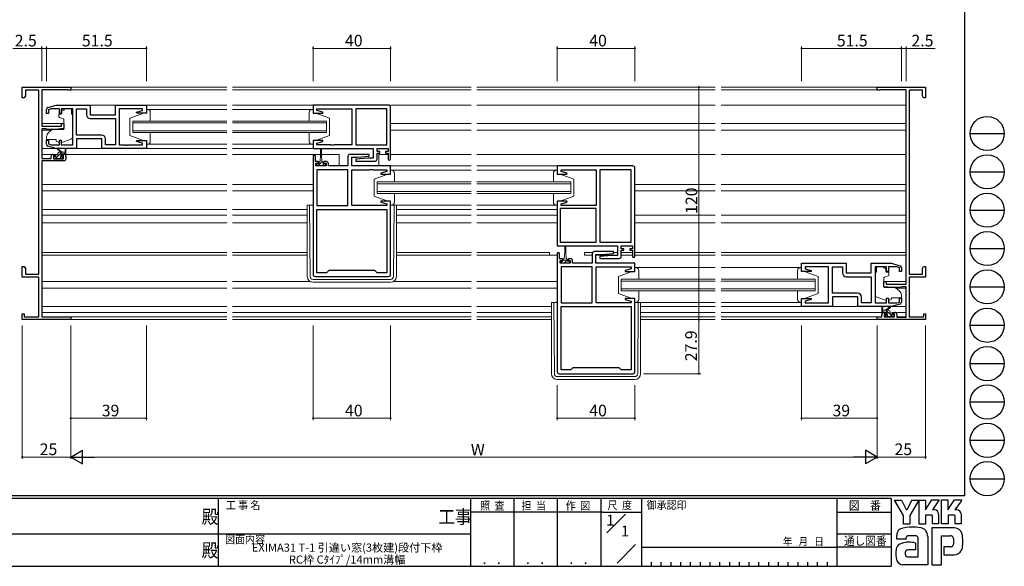
# Model space of a CAD drawing. Extents: x 0 to 793, y 0 to 564.
# Drawn here: x 285 to 793, y 0 to 282 of the extents above; entities that cross this region are included whole.
import ezdxf
from ezdxf.enums import TextEntityAlignment as Align

# ---------------------------------------------------------------- set-up
doc = ezdxf.new("R2010")
doc.units = 0
doc.layers.add('USER1', color=3, linetype='CONTINUOUS')
doc.layers.add('YKK_ZWAK', color=7, linetype='CONTINUOUS')
for name, color, linetype, lineweight in [('YKK_11', 7, 'CONTINUOUS', 30), ('YKK_12', 2, 'CONTINUOUS', 13), ('YKK_13', 4, 'CONTINUOUS', 13), ('YKK_D', 6, 'CONTINUOUS', 13)]:
    doc.layers.add(name, color=color, linetype=linetype, lineweight=lineweight)
doc.styles.get("Standard").update_dxf_attribs({"font": 'ROMANS.SHX', "bigfont": 'EXTFONT.SHX'})
doc.styles.add('YKK_OSSTYLE1', font='romans.shx', dxfattribs={"width": 0.9, "bigfont": 'EXTFONT.SHX'})

# ---------------------------------------------------------------- blocks, each defined once
blk = doc.blocks.new('A201')
at = {"layer": 'YKK_ZWAK', "color": 254, "linetype": 'Continuous'}
for p, q in [((571, 410), (571, 35)), ((571, 35), (21, 35)), ((544, 34), (21, 34)), ((296, 34), (296, 9)), ((389, 34), (389, 9)), ((437, 34), (437, 9)), ((452, 34), (452, 9)), ((524, 34), (524, 9)), ((544, 34), (544, 9)), ((548.59, 27.71), (545.31, 33.35)), ((545.31, 33.35), (547.82, 33.35)), ((547.82, 33.35), (549.62, 29.99)), ((551.6, 33.43), (549.77, 29.88)), ((554.19, 33.43), (550.95, 27.7)), ((551.6, 33.43), (554.19, 33.43)), ((554.33, 24.55), (554.33, 33.41)), ((554.33, 33.41), (556.63, 33.41)), ((556.63, 29.77), (559.04, 33.45)), ((556.63, 33.41), (556.63, 29.77)), ((559.04, 33.45), (561.77, 33.45)), ((561.77, 33.45), (559.24, 29.78)), ((562.55, 24.63), (562.55, 33.49)), ((562.55, 33.49), (564.89, 33.49)), ((564.89, 29.78), (567.34, 33.49)), ((564.89, 33.49), (564.89, 29.78)), ((567.34, 33.49), (570.04, 33.49)), ((569.77, 33.02), (567.54, 29.84)), ((570.04, 33.49), (569.77, 33.02)), ((549.62, 29.99), (549.77, 29.88)), ((559.99, 29.78), (559.24, 29.78)), ((568.29, 29.84), (567.54, 29.84)), ((548.59, 24.53), (548.59, 27.71)), ((550.95, 27.7), (550.95, 24.53)), ((558.98, 27.87), (556.7, 27.87)), ((556.7, 27.87), (556.7, 24.55)), ((559.29, 27.75), (558.98, 27.87)), ((559.29, 24.61), (559.29, 27.75)), ((561.53, 28.24), (561.53, 24.61)), ((567.26, 27.89), (564.99, 27.89)), ((564.99, 27.89), (564.99, 24.63)), ((567.57, 27.77), (567.26, 27.89)), ((567.57, 24.65), (567.57, 27.77)), ((569.83, 28.24), (569.83, 24.65)), ((550.95, 24.53), (548.59, 24.53)), ((556.7, 24.55), (554.33, 24.55)), ((559.02, 23.22), (559.02, 9.57)), ((567.3, 23.22), (559.02, 23.22)), ((561.53, 24.61), (559.29, 24.61)), ((564.99, 24.63), (562.55, 24.63)), ((567.57, 24.68), (567.61, 24.65)), ((569.83, 24.65), (567.57, 24.65)), ((524, 21), (544, 21)), ((546.08, 18.95), (546.08, 20.33)), ((549.41, 18.95), (546.08, 18.95)), ((553.25, 20.28), (550.61, 20.23)), ((554.02, 12.52), (554.02, 19.47)), ((557.51, 20.01), (557.51, 9.59)), ((562.61, 9.57), (562.61, 20.24)), ((562.61, 20.24), (565.93, 20.24)), ((566.98, 19.17), (566.99, 17.29)), ((452, 16), (524, 16)), ((553.05, 15.05), (550.2, 15.05)), ((552.55, 17.73), (553.05, 17.62)), ((553.05, 17.62), (553.05, 15.05)), ((566.01, 16.15), (563.48, 16.15)), ((563.48, 16.15), (563.48, 13.2)), ((550, 12.52), (554.02, 12.52)), ((553.71, 12.52), (553.96, 12.52)), ((554.02, 12.52), (554.02, 12.52)), ((563.48, 13.2), (567.28, 13.2)), ((567.28, 13.2), (568.06, 13.37)), ((21, 9), (544, 9)), ((549.41, 9.53), (548.34, 9.53)), ((557.28, 9.55), (549.41, 9.53)), ((557.51, 9.59), (557.28, 9.55)), ((559.02, 9.57), (562.05, 9.57)), ((562.05, 9.57), (562.61, 9.57))]:
    blk.add_line(p, q, dxfattribs=at)
at = {"layer": 'YKK_ZWAK', "color": 8, "linetype": 'Continuous'}
for p, q in [((573.13, 168.56), (585.73, 168.56)), ((573.13, 154.42), (585.73, 154.42)), ((573.13, 140.28), (585.73, 140.28)), ((573.13, 126.14), (585.73, 126.14)), ((573.13, 112), (585.73, 112)), ((573.13, 97.86), (585.73, 97.86)), ((573.13, 83.72), (585.73, 83.72)), ((573.13, 69.58), (585.73, 69.58)), ((573.13, 55.44), (585.73, 55.44)), ((573.13, 41.3), (585.73, 41.3))]:
    blk.add_line(p, q, dxfattribs=at)
at = {"layer": 'YKK_ZWAK', "color": 131, "linetype": 'Continuous'}
for p, q in [((405, 34), (405, 9)), ((421, 34), (421, 9)), ((437.7, 29), (389, 29)), ((437.7, 29), (452, 29)), ((439.26, 21.33), (446.19, 28.25)), ((524, 29), (544, 29)), ((205, 21), (297, 21)), ((297, 21), (389, 21)), ((443.05, 10.18), (449.85, 16.98)), ((544, 16), (524, 16)), ((455.6, 10.5), (455.6, 9)), ((459.2, 10.5), (459.2, 9)), ((462.8, 10.5), (462.8, 9)), ((466.4, 10.5), (466.4, 9)), ((470, 10.5), (470, 9)), ((473.6, 10.5), (473.6, 9)), ((477.2, 10.5), (477.2, 9)), ((480.8, 10.5), (480.8, 9)), ((484.4, 10.5), (484.4, 9)), ((488, 10.5), (488, 9)), ((491.6, 10.5), (491.6, 9)), ((495.2, 10.5), (495.2, 9)), ((498.8, 10.5), (498.8, 9)), ((502.4, 10.5), (502.4, 9)), ((506, 10.5), (506, 9)), ((509.6, 10.5), (509.6, 9)), ((513.2, 10.5), (513.2, 9)), ((516.8, 10.5), (516.8, 9)), ((520.4, 10.5), (520.4, 9))]:
    blk.add_line(p, q, dxfattribs=at)
at = {"layer": 'YKK_ZWAK', "color": 8, "linetype": 'Continuous'}
for centre in [(579.43, 168.56), (579.43, 154.42), (579.43, 140.28), (579.43, 126.14), (579.43, 112), (579.43, 97.86), (579.43, 83.72), (579.43, 69.58), (579.43, 55.44), (579.43, 41.3)]:
    blk.add_circle(centre, 6.3, dxfattribs=at)
at = {"layer": 'YKK_ZWAK', "color": 254, "linetype": 'Continuous'}
for centre, radius, start, end in [((559.99, 28.24), 1.54, 0.0017, 89.996), ((568.29, 28.29), 1.54, 0.0017, 89.996), ((548, 21.1), 1.75, 109.0213, 161.5126), ((551.66, 10.86), 12.63, 89.8916, 109.3085), ((552.03, 8.67), 14.82, 78.7801, 91.4694), ((554.38, 20.07), 3.18, 40.6642, 80.3169), ((554.22, 20.08), 3.29, 358.7806, 38.7656), ((567.19, 20.11), 3.1, 14.4457, 87.0875), ((549.69, 20.31), 3.6, 158.4108, 179.7178), ((550.91, 18.99), 1.51, 138.4638, 181.7136), ((550.51, 19.02), 1.21, 85.5055, 126.7804), ((552.9, 19.18), 1.16, 14.7552, 72.4499), ((566.05, 19.37), 0.878, 16.4312, 96.9166), ((564.38, 18.85), 2.62, 4.9342, 17.0355), ((555.55, 18.15), 14.9, 350.9903, 10.6762), ((553.61, 13.72), 7.92, 168.7637, 199.8008), ((548.59, 14.77), 2.79, 121.8271, 169.0847), ((550.8, 8.39), 9.51, 79.381, 112.0583), ((550.21, 14.01), 1.03, 90.3395, 178.0364), ((566.01, 17.08), 0.933, 269.9547, 342.9014), ((564.36, 17.54), 2.64, 343.6902, 354.7536), ((567.24, 16.32), 3.07, 285.4429, 349.9045), ((548.6, 12.25), 2.73, 207.3144, 263.5946), ((550.84, 13.77), 1.69, 171.082, 216.7192), ((550.18, 13.6), 1.09, 230.9728, 260.7549)]:
    blk.add_arc(centre, radius, start, end, dxfattribs=at)
at = {"layer": 'YKK_ZWAK', "color": 131, "linetype": 'Continuous', "style": 'YKK_OSSTYLE1', "width": 0.9}
for s, height, p in [('工 事 名', 3, (298.87, 30.05)), ('照  査', 3, (392.56, 29.87)), ('担  当', 3, (407.82, 29.87)), ('作  図', 3, (424.09, 29.88)), ('尺  度', 3, (439.51, 30.04)), ('御承認印', 3, (453.91, 30.05)), ('図\u3000番', 3.2, (528.43, 29.81)), ('図面内容', 3, (298.58, 17.47)), ('年   月   日', 2.828, (504.13, 16.74)), ('通し図番', 3.2, (526.63, 16.8)), (' ． ．', 3.5, (392.18, 9.75)), (' ． ．', 3.5, (408.18, 9.75)), (' ． ．', 3.5, (424.18, 9.75))]:
    blk.add_text(s, height=height, dxfattribs=at).set_placement(p)
at = {"layer": 'YKK_ZWAK', "color": 254, "linetype": 'Continuous', "style": 'YKK_OSSTYLE1', "width": 0.9}
for s, p in [('殿', (289.94, 24.75)), ('工事', (377.17, 24.75)), ('殿', (289.94, 12.37))]:
    blk.add_text(s, height=5, dxfattribs=at).set_placement(p)

msp = doc.modelspace()

# ---------------------------------------------------------------- linework, layer by layer
at = {"layer": 'YKK_11', "color": 0, "linetype": 'ByBlock', "lineweight": -2, "ltscale": 0.5}
for p, q in [((286.8, 241.8), (286.8, 247.3)), ((286.8, 247.3), (311.8, 247.3)), ((295.3, 245.8), (288.4, 245.8)), ((288.4, 245.8), (288.4, 242.84)), ((295.3, 150.8), (295.3, 245.8)), ((310.15, 245.9), (296.8, 245.9)), ((296.8, 245.9), (296.8, 227.2)), ((310.38, 245.8), (310.15, 245.9)), ((310.6, 245.7), (310.38, 245.8)), ((311.8, 245.7), (310.6, 245.7)), ((311.8, 247.3), (311.8, 245.7)), ((727.8, 245.7), (727.8, 247.3)), ((727.8, 247.3), (752.8, 247.3)), ((729, 245.7), (727.8, 245.7)), ((729.22, 245.8), (729, 245.7)), ((729.45, 245.9), (729.22, 245.8)), ((742.8, 245.9), (729.45, 245.9)), ((742.8, 145.6), (742.8, 245.9)), ((751.2, 245.8), (744.3, 245.8)), ((744.3, 245.8), (744.3, 150.8)), ((751.2, 242.84), (751.2, 245.8)), ((752.8, 247.3), (752.8, 241.8)), ((287.8, 241.8), (286.8, 241.8)), ((288.4, 242.84), (287.8, 241.8)), ((751.8, 241.8), (751.2, 242.84)), ((752.8, 241.8), (751.8, 241.8)), ((299.3, 233.7), (299.3, 235.76)), ((300.3, 233.7), (299.3, 233.7)), ((300.01, 236.71), (304.3, 238)), ((301.69, 236.07), (300.3, 235.65)), ((300.3, 235.65), (300.3, 233.7)), ((305.9, 236.07), (301.69, 236.07)), ((304.3, 238), (321.8, 238)), ((305.9, 233.7), (305.9, 236.07)), ((306.9, 233.7), (305.9, 233.7)), ((312.8, 236.07), (306.9, 236.07)), ((306.9, 236.07), (306.9, 233.7)), ((312.8, 217.53), (312.8, 236.07)), ((314.8, 222.53), (314.8, 236.07)), ((314.8, 236.07), (319.87, 236.07)), ((314.8, 222.53), (314.8, 236.07)), ((319.87, 236.07), (319.87, 233.07)), ((321.8, 238), (321.8, 233)), ((334.8, 233), (334.8, 238)), ((334.8, 238), (350.8, 238)), ((348.87, 236.07), (336.8, 236.07)), ((336.8, 236.07), (336.8, 217.53)), ((345.77, 234.32), (348.87, 235.15)), ((345.84, 233.8), (345.77, 234.32)), ((350.8, 233.8), (345.84, 233.8)), ((348.87, 235.15), (348.87, 236.07)), ((350.8, 238), (350.8, 233.8)), ((475.8, 238), (436.8, 238)), ((436.8, 238), (436.8, 233.8)), ((436.8, 233.8), (441.76, 233.8)), ((438.73, 235.15), (438.73, 236.07)), ((438.73, 236.07), (456.8, 236.07)), ((441.83, 234.32), (438.73, 235.15)), ((441.76, 233.8), (441.83, 234.32)), ((456.8, 236.07), (456.8, 217.53)), ((474.87, 236.07), (458.8, 236.07)), ((458.8, 236.07), (458.8, 217.53)), ((474.87, 217.53), (474.87, 236.07)), ((474.87, 217.53), (474.87, 236.07)), ((476.8, 210.2), (476.8, 237)), ((321.8, 233), (334.8, 233)), ((321.87, 231.07), (334.8, 231.07)), ((334.8, 231.07), (334.8, 217.53)), ((296.8, 227.2), (307.1, 227.2)), ((299.11, 225.8), (296.8, 225.8)), ((296.8, 225.8), (296.8, 210.5)), ((299.31, 225.65), (299.11, 225.8)), ((299.5, 225.5), (299.31, 225.65)), ((303.8, 225.5), (299.5, 225.5)), ((308.3, 225.89), (303.8, 225.5)), ((307.1, 227.2), (307.1, 228.5)), ((307.1, 228.5), (308.3, 228.5)), ((308.3, 228.5), (308.3, 225.89)), ((299.3, 217.84), (299.3, 219.9)), ((299.3, 219.9), (300.3, 219.9)), ((300.3, 219.9), (300.3, 217.95)), ((305.9, 217.53), (305.9, 219.9)), ((305.9, 219.9), (306.9, 219.9)), ((306.9, 219.9), (306.9, 217.53)), ((327.73, 222.53), (314.8, 222.53)), ((327.8, 220.6), (314.8, 220.6)), ((314.8, 220.6), (314.8, 215.6)), ((327.8, 215.6), (327.8, 220.6)), ((329.73, 217.53), (329.73, 220.53)), ((345.77, 219.28), (345.84, 219.8)), ((348.87, 218.45), (345.77, 219.28)), ((345.84, 219.8), (350.8, 219.8)), ((348.87, 217.53), (348.87, 218.45)), ((350.8, 219.8), (350.8, 215.6)), ((441.76, 219.8), (436.8, 219.8)), ((436.8, 219.8), (436.8, 215.6)), ((438.73, 218.45), (441.83, 219.28)), ((438.73, 217.53), (438.73, 218.45)), ((441.83, 219.28), (441.76, 219.8)), ((304.3, 215.6), (300.01, 216.89)), ((300.3, 217.95), (301.69, 217.53)), ((301.69, 217.53), (305.9, 217.53)), ((314.8, 215.6), (304.3, 215.6)), ((306.9, 217.53), (312.8, 217.53)), ((350.8, 215.6), (327.8, 215.6)), ((334.8, 217.53), (329.73, 217.53)), ((336.8, 217.53), (339.84, 217.53)), ((339.84, 217.53), (340.03, 217.41)), ((340.03, 217.41), (340.57, 217.41)), ((340.57, 217.41), (340.76, 217.53)), ((340.76, 217.53), (340.84, 217.53)), ((340.84, 217.53), (341.03, 217.41)), ((341.03, 217.41), (341.57, 217.41)), ((341.57, 217.41), (341.76, 217.53)), ((341.76, 217.53), (348.87, 217.53)), ((436.8, 215.6), (467.87, 215.6)), ((445.84, 217.53), (438.73, 217.53)), ((446.03, 217.41), (445.84, 217.53)), ((446.57, 217.41), (446.03, 217.41)), ((446.76, 217.53), (446.57, 217.41)), ((446.84, 217.53), (446.76, 217.53)), ((447.03, 217.41), (446.84, 217.53)), ((447.57, 217.41), (447.03, 217.41)), ((447.76, 217.53), (447.57, 217.41)), ((456.8, 217.53), (447.76, 217.53)), ((458.8, 217.53), (474.87, 217.53)), ((467.87, 215.6), (467.87, 210.6)), ((469.8, 214.1), (469.8, 215.6)), ((469.8, 215.6), (475.6, 215.6)), ((471.2, 214.1), (469.8, 214.1)), ((471.2, 213.3), (471.2, 214.1)), ((475.6, 214.1), (474.2, 214.1)), ((474.2, 214.1), (474.2, 213.3)), ((475.6, 215.6), (475.6, 214.1)), ((296.8, 210.5), (301.7, 210.5)), ((308.3, 209.3), (296.8, 209.3)), ((296.8, 209.3), (296.8, 128.7)), ((301.7, 210.5), (301.7, 211.6)), ((302.7, 212.6), (304, 212.6)), ((304, 211.8), (302.9, 211.8)), ((302.9, 211.8), (302.9, 210.3)), ((302.9, 210.3), (308.1, 210.3)), ((304, 212.6), (304, 211.8)), ((307, 211.8), (307, 212.6)), ((307, 212.6), (308.3, 212.6)), ((308.1, 211.8), (307, 211.8)), ((308.1, 210.3), (308.1, 211.8)), ((309.3, 211.6), (309.3, 210.3)), ((436.8, 211.5), (436.8, 150.6)), ((438, 208.9), (438, 211.5)), ((439.4, 208.9), (438, 208.9)), ((439.4, 208.1), (439.4, 208.9)), ((443.7, 208.9), (442.4, 208.9)), ((442.4, 208.9), (442.4, 208.1)), ((454.8, 211.6), (454.8, 206.6)), ((465.78, 212.6), (455.8, 212.6)), ((456.73, 206.6), (456.73, 211.1)), ((456.73, 211.1), (459.61, 211.1)), ((464.99, 210.6), (458.78, 210.06)), ((458.78, 210.06), (458.82, 209.1)), ((458.82, 209.1), (468.8, 209.1)), ((459.61, 211.1), (465.82, 211.64)), ((467.87, 210.6), (464.99, 210.6)), ((465.82, 211.64), (465.78, 212.6)), ((469.8, 210.1), (469.8, 213.3)), ((469.8, 213.3), (471.2, 213.3)), ((474.2, 213.3), (475.6, 213.3)), ((475.6, 213.3), (475.6, 210.2)), ((438.3, 206.6), (438.3, 208.1)), ((438.3, 208.1), (439.4, 208.1)), ((443.5, 206.6), (438.3, 206.6)), ((438.73, 204.67), (438.73, 186.13)), ((454.8, 204.67), (438.73, 204.67)), ((438.73, 204.67), (438.73, 186.13)), ((442.4, 208.1), (443.5, 208.1)), ((443.5, 208.1), (443.5, 206.6)), ((444.7, 206.6), (444.7, 207.9)), ((454.8, 206.6), (444.7, 206.6)), ((454.8, 186.13), (454.8, 204.67)), ((476.8, 206.6), (456.73, 206.6)), ((456.8, 186.13), (456.8, 204.67)), ((456.8, 204.67), (465.84, 204.67)), ((465.84, 204.67), (466.03, 204.79)), ((466.03, 204.79), (466.57, 204.79)), ((466.57, 204.79), (466.76, 204.67)), ((466.76, 204.67), (466.84, 204.67)), ((466.84, 204.67), (467.03, 204.79)), ((467.03, 204.79), (467.57, 204.79)), ((467.57, 204.79), (467.76, 204.67)), ((467.76, 204.67), (474.87, 204.67)), ((474.87, 203.75), (471.77, 202.92)), ((474.87, 204.67), (474.87, 203.75)), ((476.8, 202.4), (476.8, 206.6)), ((601.8, 206.6), (562.8, 206.6)), ((562.8, 206.6), (562.8, 202.4)), ((564.73, 203.75), (564.73, 204.67)), ((564.73, 204.67), (582.8, 204.67)), ((567.83, 202.92), (564.73, 203.75)), ((582.8, 204.67), (582.8, 186.13)), ((584.8, 204.67), (584.8, 167.33)), ((600.87, 204.67), (584.8, 204.67)), ((584.8, 204.67), (584.8, 167.33)), ((600.87, 167.33), (600.87, 204.67)), ((602.8, 160), (602.8, 205.6)), ((471.77, 202.92), (471.84, 202.4)), ((471.84, 202.4), (476.8, 202.4)), ((562.8, 202.4), (567.76, 202.4)), ((567.76, 202.4), (567.83, 202.92)), ((471.84, 188.4), (471.77, 187.88)), ((476.8, 188.4), (471.84, 188.4)), ((476.8, 150.6), (476.8, 188.4)), ((567.76, 188.4), (562.8, 188.4)), ((562.8, 188.4), (562.8, 165.4)), ((567.83, 187.88), (567.76, 188.4)), ((438.73, 186.13), (454.8, 186.13)), ((438.73, 184.2), (474.87, 184.2)), ((438.73, 151.53), (438.73, 184.2)), ((438.73, 184.2), (474.87, 184.2)), ((474.87, 186.13), (456.8, 186.13)), ((471.77, 187.88), (474.87, 187.05)), ((474.87, 187.05), (474.87, 186.13)), ((474.87, 184.2), (474.87, 151.53)), ((582.8, 184.63), (564.3, 184.63)), ((564.3, 184.63), (564.3, 167.33)), ((582.8, 184.63), (564.3, 184.63)), ((564.73, 187.05), (567.83, 187.88)), ((564.73, 186.13), (564.73, 187.05)), ((582.8, 186.13), (564.73, 186.13)), ((582.8, 167.33), (582.8, 184.63)), ((562.8, 165.4), (593.87, 165.4)), ((564.3, 167.33), (582.8, 167.33)), ((584.8, 167.33), (600.87, 167.33)), ((593.87, 165.4), (593.87, 160.4)), ((595.8, 163.9), (595.8, 165.4)), ((595.8, 165.4), (601.6, 165.4)), ((597.2, 163.9), (595.8, 163.9)), ((595.8, 159.9), (595.8, 163.1)), ((595.8, 163.1), (597.2, 163.1)), ((597.2, 163.1), (597.2, 163.9)), ((601.6, 163.9), (600.2, 163.9)), ((600.2, 163.9), (600.2, 163.1)), ((600.2, 163.1), (601.6, 163.1)), ((601.6, 165.4), (601.6, 163.9)), ((601.6, 163.1), (601.6, 160)), ((562.8, 161.3), (562.8, 100.4)), ((564, 158.7), (564, 161.3)), ((565.4, 158.7), (564, 158.7)), ((564.3, 156.4), (564.3, 157.9)), ((564.3, 157.9), (565.4, 157.9)), ((565.4, 157.9), (565.4, 158.7)), ((569.7, 158.7), (568.4, 158.7)), ((568.4, 158.7), (568.4, 157.9)), ((568.4, 157.9), (569.5, 157.9)), ((569.5, 157.9), (569.5, 156.4)), ((570.7, 156.4), (570.7, 157.7)), ((580.8, 161.4), (580.8, 156.4)), ((591.78, 162.4), (581.8, 162.4)), ((582.73, 156.4), (582.73, 160.9)), ((582.73, 160.9), (585.61, 160.9)), ((590.99, 160.4), (584.78, 159.86)), ((584.78, 159.86), (584.82, 158.9)), ((584.82, 158.9), (594.8, 158.9)), ((585.61, 160.9), (591.82, 161.44)), ((593.87, 160.4), (590.99, 160.4)), ((591.82, 161.44), (591.78, 162.4)), ((286.8, 149.3), (286.8, 154.8)), ((286.8, 154.8), (287.8, 154.8)), ((287.8, 154.8), (288.4, 153.76)), ((288.4, 153.76), (288.4, 150.8)), ((444.87, 152.6), (443.8, 151.53)), ((468.73, 152.6), (444.87, 152.6)), ((469.8, 151.53), (468.73, 152.6)), ((569.5, 156.4), (564.3, 156.4)), ((564.73, 154.47), (564.73, 135.93)), ((580.8, 154.47), (564.73, 154.47)), ((564.73, 154.47), (564.73, 135.93)), ((580.8, 156.4), (570.7, 156.4)), ((580.8, 135.93), (580.8, 154.47)), ((602.8, 156.4), (582.73, 156.4)), ((582.8, 135.93), (582.8, 154.47)), ((582.8, 154.47), (591.84, 154.47)), ((591.84, 154.47), (592.03, 154.59)), ((592.03, 154.59), (592.57, 154.59)), ((592.57, 154.59), (592.76, 154.47)), ((592.76, 154.47), (592.84, 154.47)), ((592.84, 154.47), (593.03, 154.59)), ((593.03, 154.59), (593.57, 154.59)), ((593.57, 154.59), (593.76, 154.47)), ((593.76, 154.47), (600.87, 154.47)), ((600.87, 153.55), (597.77, 152.72)), ((597.77, 152.72), (597.84, 152.2)), ((600.87, 154.47), (600.87, 153.55)), ((602.8, 152.2), (602.8, 156.4)), ((688.8, 156.4), (711.8, 156.4)), ((688.8, 152.2), (688.8, 156.4)), ((697.84, 154.47), (690.73, 154.47)), ((690.73, 154.47), (690.73, 153.55)), ((690.73, 153.55), (693.83, 152.72)), ((693.83, 152.72), (693.76, 152.2)), ((698.03, 154.59), (697.84, 154.47)), ((698.57, 154.59), (698.03, 154.59)), ((698.76, 154.47), (698.57, 154.59)), ((698.84, 154.47), (698.76, 154.47)), ((699.03, 154.59), (698.84, 154.47)), ((699.57, 154.59), (699.03, 154.59)), ((699.76, 154.47), (699.57, 154.59)), ((702.8, 154.47), (699.76, 154.47)), ((702.8, 135.93), (702.8, 154.47)), ((704.8, 140.93), (704.8, 154.47)), ((704.8, 154.47), (709.87, 154.47)), ((709.87, 154.47), (709.87, 151.47)), ((711.8, 156.4), (711.8, 151.4)), ((724.8, 151.4), (724.8, 156.4)), ((724.8, 156.4), (735.3, 156.4)), ((732.7, 154.47), (726.8, 154.47)), ((726.8, 154.47), (726.8, 135.93)), ((732.7, 152.1), (732.7, 154.47)), ((737.91, 154.47), (733.7, 154.47)), ((733.7, 154.47), (733.7, 152.1)), ((735.3, 156.4), (739.59, 155.11)), ((739.3, 154.05), (737.91, 154.47)), ((739.3, 152.1), (739.3, 154.05)), ((740.3, 154.16), (740.3, 152.1)), ((751.2, 153.76), (751.8, 154.8)), ((751.2, 150.8), (751.2, 153.76)), ((751.8, 154.8), (752.8, 154.8)), ((752.8, 154.8), (752.8, 149.3)), ((295.3, 149.3), (286.8, 149.3)), ((288.4, 150.8), (295.3, 150.8)), ((295.3, 128.8), (295.3, 149.3)), ((437.8, 149.6), (475.8, 149.6)), ((443.8, 151.53), (438.73, 151.53)), ((474.87, 151.53), (469.8, 151.53)), ((597.84, 152.2), (602.8, 152.2)), ((693.76, 152.2), (688.8, 152.2)), ((711.8, 151.4), (724.8, 151.4)), ((711.87, 149.47), (724.8, 149.47)), ((724.8, 149.47), (724.8, 135.93)), ((724.8, 149.47), (724.8, 135.93)), ((733.7, 152.1), (732.7, 152.1)), ((740.3, 152.1), (739.3, 152.1)), ((744.3, 150.8), (751.2, 150.8)), ((752.8, 149.3), (744.3, 149.3)), ((744.3, 149.3), (744.3, 128.8)), ((731.3, 144.29), (731.3, 146.9)), ((731.3, 146.9), (732.5, 146.9)), ((735.8, 143.9), (731.3, 144.29)), ((732.5, 146.9), (732.5, 145.6)), ((732.5, 145.6), (742.8, 145.6)), ((740.1, 143.9), (735.8, 143.9)), ((740.29, 144.05), (740.1, 143.9)), ((740.49, 144.2), (740.29, 144.05)), ((742.8, 144.2), (740.49, 144.2)), ((742.8, 128.5), (742.8, 144.2)), ((597.84, 138.2), (597.77, 137.68)), ((597.77, 137.68), (600.87, 136.85)), ((602.8, 138.2), (597.84, 138.2)), ((602.8, 100.4), (602.8, 138.2)), ((688.8, 134), (688.8, 138.2)), ((688.8, 138.2), (693.76, 138.2)), ((693.83, 137.68), (690.73, 136.85)), ((693.76, 138.2), (693.83, 137.68)), ((717.73, 140.93), (704.8, 140.93)), ((717.8, 139), (704.8, 139)), ((704.8, 139), (704.8, 134)), ((717.8, 134), (717.8, 139)), ((719.73, 135.93), (719.73, 138.93)), ((732.7, 135.93), (732.7, 138.3)), ((732.7, 138.3), (733.7, 138.3)), ((733.7, 138.3), (733.7, 135.93)), ((739.3, 136.35), (739.3, 138.3)), ((739.3, 138.3), (740.3, 138.3)), ((740.3, 138.3), (740.3, 136.24)), ((564.73, 135.93), (580.8, 135.93)), ((564.73, 134), (600.87, 134)), ((564.73, 101.33), (564.73, 134)), ((564.73, 134), (600.87, 134)), ((600.87, 135.93), (582.8, 135.93)), ((600.87, 136.85), (600.87, 135.93)), ((600.87, 134), (600.87, 101.33)), ((704.8, 134), (688.8, 134)), ((690.73, 136.85), (690.73, 135.93)), ((690.73, 135.93), (702.8, 135.93)), ((735.3, 134), (717.8, 134)), ((724.8, 135.93), (719.73, 135.93)), ((726.8, 135.93), (732.7, 135.93)), ((733.7, 135.93), (737.91, 135.93)), ((739.59, 135.29), (735.3, 134)), ((737.91, 135.93), (739.3, 136.35)), ((286.8, 127.3), (286.8, 130.3)), ((286.8, 130.3), (287.7, 130.3)), ((311.8, 127.3), (286.8, 127.3)), ((287.7, 130.3), (287.7, 128.8)), ((287.7, 128.8), (295.3, 128.8)), ((296.8, 128.7), (311.8, 128.7)), ((311.8, 128.7), (311.8, 127.3)), ((727.8, 127.3), (727.8, 128.7)), ((727.8, 128.7), (730.3, 128.7)), ((752.8, 127.3), (727.8, 127.3)), ((730.3, 128.7), (730.3, 130)), ((731.3, 131), (732.6, 131)), ((732.6, 130.2), (731.5, 130.2)), ((731.5, 130.2), (731.5, 128.7)), ((731.5, 128.7), (736.7, 128.7)), ((732.6, 131), (732.6, 130.2)), ((735.6, 130.2), (735.6, 131)), ((735.6, 131), (736.9, 131)), ((736.7, 130.2), (735.6, 130.2)), ((736.7, 128.7), (736.7, 130.2)), ((737.9, 130), (737.9, 128.5)), ((737.9, 128.5), (742.8, 128.5)), ((744.3, 128.8), (751.9, 128.8)), ((751.9, 128.8), (751.9, 130.3)), ((751.9, 130.3), (752.8, 130.3)), ((752.8, 130.3), (752.8, 127.3)), ((570.87, 102.4), (569.8, 101.33)), ((594.73, 102.4), (570.87, 102.4)), ((595.8, 101.33), (594.73, 102.4)), ((563.8, 99.4), (601.8, 99.4)), ((569.8, 101.33), (564.73, 101.33)), ((600.87, 101.33), (595.8, 101.33))]:
    msp.add_line(p, q, dxfattribs=at)
for centre, radius, start, end in [((300.3, 235.76), 1, 106.6993, 180), ((475.8, 237), 1, 0, 90), ((321.87, 233.07), 2, 180, 270), ((327.73, 220.53), 2, 0, 90), ((300.3, 217.84), 1, 180, 253.3007), ((302.7, 211.6), 1, 90, 180), ((308.3, 211.6), 1, 0, 90), ((308.3, 210.3), 1, 270, 360), ((437.4, 211.5), 0.6, 360, 180), ((443.7, 207.9), 1, 0, 90), ((455.8, 211.6), 1, 90, 180), ((468.8, 210.1), 1, 270, 360), ((476.2, 210.2), 0.6, 180, 0), ((601.8, 205.6), 1, 0, 90), ((563.4, 161.3), 0.6, 360, 180), ((569.7, 157.7), 1, 0, 90), ((581.8, 161.4), 1, 90, 180), ((594.8, 159.9), 1, 270, 360), ((602.2, 160), 0.6, 180, 0), ((739.3, 154.16), 1, 360, 73.3007), ((437.8, 150.6), 1, 180, 270), ((475.8, 150.6), 1, 270, 360), ((711.87, 151.47), 2, 180, 270), ((717.73, 138.93), 2, 0, 90), ((739.3, 136.24), 1, 286.6993, 0), ((731.3, 130), 1, 90, 180), ((736.9, 130), 1, 0, 90), ((563.8, 100.4), 1, 180, 270), ((601.8, 100.4), 1, 270, 360)]:
    msp.add_arc(centre, radius, start, end, dxfattribs=at)
at = {"layer": 'YKK_12', "ltscale": 1.5}
for p, q in [((311.5, 247.3), (392.3, 247.3)), ((311.78, 245.9), (392.3, 245.9)), ((395.3, 247.3), (518.3, 247.3)), ((395.3, 245.9), (518.3, 245.9)), ((521.3, 247.3), (644.3, 247.3)), ((521.3, 245.9), (644.3, 245.9)), ((647.3, 247.3), (728.1, 247.3)), ((647.3, 245.9), (727.82, 245.9)), ((304.37, 238), (335.3, 238)), ((343.3, 238), (392.3, 238)), ((395.3, 238), (436.7, 238)), ((476.9, 238), (518.3, 238)), ((521.3, 238), (644.3, 238)), ((647.3, 238), (742.8, 238)), ((343.8, 229.8), (392.3, 229.8)), ((343.8, 223.8), (343.8, 229.8)), ((392.3, 228.8), (343.8, 228.8)), ((395.3, 229.8), (443.8, 229.8)), ((443.8, 228.8), (395.3, 228.8)), ((443.8, 229.8), (443.8, 223.8)), ((296.8, 228.5), (308.3, 228.5)), ((296.8, 225.1), (301.92, 225.1)), ((343.8, 224.8), (392.3, 224.8)), ((392.3, 223.8), (343.8, 223.8)), ((395.3, 224.8), (443.8, 224.8)), ((443.8, 223.8), (395.3, 223.8)), ((476.8, 228.5), (518.3, 228.5)), ((476.8, 225.1), (518.3, 225.1)), ((521.3, 228.5), (644.3, 228.5)), ((521.3, 225.1), (644.3, 225.1)), ((647.3, 228.5), (742.8, 228.5)), ((647.3, 225.1), (742.8, 225.1)), ((305.1, 212.6), (296.8, 212.6)), ((308.3, 212.6), (392.3, 212.6)), ((395.3, 212.6), (440.65, 212.6)), ((441.15, 212.6), (450.3, 212.6)), ((450.3, 212.6), (450.3, 206.6)), ((470.8, 212.6), (475.6, 212.6)), ((470.8, 212.6), (470.8, 206.6)), ((476.8, 212.6), (518.3, 212.6)), ((521.3, 212.6), (644.3, 212.6)), ((647.3, 212.6), (742.8, 212.6)), ((518.3, 206.6), (476.3, 206.6)), ((563.3, 206.6), (521.3, 206.6)), ((469.8, 198.4), (518.3, 198.4)), ((469.8, 192.4), (469.8, 198.4)), ((521.3, 198.4), (569.8, 198.4)), ((569.8, 198.4), (569.8, 192.4)), ((296.8, 197.1), (392.3, 197.1)), ((296.8, 193.7), (392.3, 193.7)), ((395.3, 197.1), (436.8, 197.1)), ((395.3, 193.7), (436.8, 193.7)), ((518.3, 197.4), (469.8, 197.4)), ((469.8, 193.4), (518.3, 193.4)), ((569.8, 197.4), (521.3, 197.4)), ((521.3, 193.4), (569.8, 193.4)), ((602.8, 197.1), (644.3, 197.1)), ((602.8, 193.7), (644.3, 193.7)), ((647.3, 197.1), (742.8, 197.1)), ((647.3, 193.7), (742.8, 193.7)), ((518.3, 192.4), (469.8, 192.4)), ((569.8, 192.4), (521.3, 192.4)), ((296.8, 181.2), (392.3, 181.2)), ((395.3, 181.2), (433.8, 181.2)), ((479.8, 181.2), (518.3, 181.2)), ((521.3, 181.2), (562.8, 181.2)), ((602.8, 181.2), (644.3, 181.2)), ((647.3, 181.2), (742.8, 181.2)), ((296.8, 177.3), (392.3, 177.3)), ((395.3, 177.3), (433.8, 177.3)), ((479.8, 177.3), (518.3, 177.3)), ((521.3, 177.3), (562.8, 177.3)), ((602.8, 177.3), (644.3, 177.3)), ((647.3, 177.3), (742.8, 177.3)), ((296.8, 162), (392.3, 162)), ((296.8, 160.6), (392.3, 160.6)), ((395.3, 162), (433.8, 162)), ((395.3, 160.6), (433.8, 160.6)), ((479.8, 162), (518.3, 162)), ((479.8, 160.6), (518.3, 160.6)), ((521.3, 162), (558.8, 162)), ((521.3, 160.6), (562.8, 160.6)), ((558.8, 160.6), (558.8, 162)), ((576.8, 162), (581, 162)), ((576.8, 162), (576.8, 160.6)), ((580.8, 160.6), (576.8, 160.6)), ((593.85, 160.6), (582.73, 160.6)), ((591.79, 162), (593.87, 162)), ((595.8, 162), (601.6, 162)), ((595.8, 160.6), (601.6, 160.6)), ((602.8, 162), (644.3, 162)), ((602.8, 160.6), (644.3, 160.6)), ((647.3, 162), (742.8, 162)), ((647.3, 160.6), (742.8, 160.6)), ((595.8, 148.2), (644.3, 148.2)), ((595.8, 142.2), (595.8, 148.2)), ((647.3, 148.2), (695.8, 148.2)), ((695.8, 148.2), (695.8, 142.2)), ((296.8, 146.9), (392.3, 146.9)), ((296.8, 143.5), (392.3, 143.5)), ((395.3, 146.9), (435.49, 146.9)), ((395.3, 143.5), (518.3, 143.5)), ((478.11, 146.9), (518.3, 146.9)), ((521.3, 146.9), (562.8, 146.9)), ((521.3, 143.5), (562.8, 143.5)), ((644.3, 147.2), (595.8, 147.2)), ((595.8, 143.2), (644.3, 143.2)), ((695.8, 147.2), (647.3, 147.2)), ((647.3, 143.2), (695.8, 143.2)), ((731.3, 146.9), (742.8, 146.9)), ((737.68, 143.5), (742.8, 143.5)), ((644.3, 142.2), (595.8, 142.2)), ((695.8, 142.2), (647.3, 142.2)), ((296.8, 131), (392.3, 131)), ((311.5, 128.7), (392.3, 128.7)), ((311.5, 127.3), (392.3, 127.3)), ((395.3, 131), (518.3, 131)), ((395.3, 128.7), (518.3, 128.7)), ((395.3, 127.3), (518.3, 127.3)), ((521.3, 131), (559.8, 131)), ((521.3, 128.7), (559.8, 128.7)), ((521.3, 127.3), (559.8, 127.3)), ((605.8, 131), (644.3, 131)), ((605.8, 128.7), (644.3, 128.7)), ((605.8, 127.3), (644.3, 127.3)), ((647.3, 131), (731.3, 131)), ((647.3, 128.7), (728.1, 128.7)), ((647.3, 127.3), (728.1, 127.3)), ((736.9, 131), (742.8, 131)), ((737.92, 128.7), (742.78, 128.7))]:
    msp.add_line(p, q, dxfattribs=at)
at = {"layer": 'YKK_13', "ltscale": 1.5}
for p, q in [((308.4, 235.4), (307.23, 235.4)), ((307.23, 234.4), (307.23, 235.4)), ((307.23, 234.4), (307.23, 233.7)), ((308.4, 236.07), (312.2, 236.07)), ((308.4, 236.07), (308.4, 235.4)), ((312.2, 236.07), (312.2, 235.4)), ((312.2, 234.4), (312.2, 235.4)), ((312.2, 233.4), (312.2, 234.4)), ((349.3, 233.8), (342.3, 231.2)), ((350.8, 233.8), (349.3, 233.8)), ((350.8, 235.8), (392.3, 235.8)), ((351.3, 235.8), (350.8, 235.8)), ((350.8, 235.8), (350.8, 233.8)), ((352.8, 229.8), (352.8, 234.3)), ((395.3, 235.8), (436.7, 235.8)), ((434.8, 229.8), (434.8, 234.3)), ((436.3, 235.8), (436.8, 235.8)), ((436.8, 235.8), (436.8, 233.8)), ((436.8, 233.8), (438.3, 233.8)), ((438.3, 233.8), (445.3, 231.2)), ((305.7, 233.1), (305.7, 232.05)), ((306.93, 233.4), (306, 233.4)), ((306.03, 231.58), (308.03, 230.85)), ((308.3, 230.4), (308.3, 225.8)), ((312.2, 233.4), (312.8, 233.4)), ((312.8, 221.84), (312.8, 233.4)), ((342.3, 231.2), (342.3, 222.4)), ((445.3, 231.2), (445.3, 222.4)), ((302.06, 225.22), (300.37, 223.8)), ((308.08, 225.5), (302.7, 225.45)), ((352.8, 219.3), (352.8, 223.8)), ((434.8, 219.3), (434.8, 223.8)), ((299.3, 221.5), (299.3, 220.2)), ((299.3, 220.2), (304.3, 220.2)), ((304.3, 220.2), (304.3, 219.9)), ((304.3, 219.9), (304.3, 219.4)), ((305.61, 218.79), (304.3, 219.4)), ((307.17, 218.76), (311.81, 220.43)), ((349.3, 219.8), (342.3, 222.4)), ((349.3, 219.8), (350.8, 219.8)), ((350.8, 219.8), (350.8, 217.8)), ((438.3, 219.8), (436.8, 219.8)), ((436.8, 219.8), (436.8, 217.8)), ((438.3, 219.8), (445.3, 222.4)), ((328.3, 215.6), (296.8, 215.6)), ((306.8, 213.8), (304.98, 215.2)), ((305.1, 211.68), (307.22, 213.8)), ((307.4, 213.8), (305.18, 215.48)), ((306.1, 213.8), (309.3, 213.8)), ((308.46, 212.8), (309.3, 213.64)), ((309, 214.93), (308.8, 213.8)), ((309.3, 213.1), (309.3, 215.1)), ((350.33, 215.6), (392.3, 215.6)), ((350.8, 217.8), (392.3, 217.8)), ((350.8, 217.8), (351.3, 217.8)), ((395.3, 217.8), (436.8, 217.8)), ((395.3, 215.6), (436.8, 215.6)), ((436.8, 217.8), (436.3, 217.8)), ((440.65, 215.35), (440.65, 212.4)), ((441.15, 212.4), (441.15, 215.35)), ((303.1, 211.1), (303.1, 210.6)), ((304.8, 211.4), (303.4, 211.4)), ((303.4, 210.3), (303.9, 210.3)), ((303.72, 210.3), (304.82, 211.4)), ((304.1, 210.5), (306.2, 210.5)), ((305.1, 211.7), (305.1, 212.8)), ((306.16, 210.5), (307.03, 211.37)), ((306.4, 210.3), (307, 210.3)), ((306.7, 211.86), (306.7, 212.5)), ((307, 212.8), (309, 212.8)), ((307.5, 211.4), (307.16, 211.4)), ((307.21, 210.39), (307.71, 210.89)), ((439.65, 207.7), (439.65, 208.5)), ((440.05, 208.9), (440.4, 208.9)), ((440.65, 212.4), (440.4, 208.9)), ((441.15, 212.4), (441.4, 208.9)), ((441.4, 208.9), (441.75, 208.9)), ((442.15, 208.5), (442.15, 207.7)), ((439.65, 207.7), (438.6, 207.7)), ((438.6, 207.7), (438.6, 206.6)), ((438.6, 206.6), (443.2, 206.6)), ((440.81, 208.2), (439.21, 206.6)), ((442.15, 208.2), (439.65, 208.2)), ((442.56, 207.7), (441.46, 206.6)), ((443.2, 207.7), (442.15, 207.7)), ((443.2, 206.6), (443.2, 207.7)), ((476.8, 204.4), (518.3, 204.4)), ((477.3, 204.4), (476.8, 204.4)), ((476.8, 204.4), (476.8, 202.4)), ((521.3, 204.4), (562.7, 204.4)), ((562.3, 204.4), (562.8, 204.4)), ((562.8, 204.4), (562.8, 202.4)), ((475.3, 202.4), (468.3, 199.8)), ((468.3, 199.8), (468.3, 191)), ((476.8, 202.4), (475.3, 202.4)), ((478.8, 198.4), (478.8, 202.9)), ((560.8, 198.4), (560.8, 202.9)), ((562.8, 202.4), (564.3, 202.4)), ((564.3, 202.4), (571.3, 199.8)), ((571.3, 199.8), (571.3, 191)), ((475.3, 188.4), (468.3, 191)), ((475.3, 188.4), (476.8, 188.4)), ((476.8, 188.4), (476.8, 186.4)), ((478.8, 187.9), (478.8, 192.4)), ((560.8, 187.9), (560.8, 192.4)), ((564.3, 188.4), (562.8, 188.4)), ((562.8, 188.4), (562.8, 186.4)), ((564.3, 188.4), (571.3, 191)), ((296.8, 184.2), (392.3, 184.2)), ((395.3, 184.2), (433.8, 184.2)), ((433.8, 186.4), (433.8, 149.6)), ((435.29, 149.59), (435, 186.4)), ((476.8, 186.4), (518.3, 186.4)), ((476.8, 186.4), (477.3, 186.4)), ((478.31, 149.59), (478.6, 186.4)), ((479.8, 186.4), (479.8, 149.6)), ((479.8, 184.2), (518.3, 184.2)), ((521.3, 186.4), (562.8, 186.4)), ((521.3, 184.2), (562.8, 184.2)), ((562.8, 186.4), (562.3, 186.4)), ((566.65, 165.15), (566.65, 162.2)), ((567.15, 162.2), (567.15, 165.15)), ((565.23, 157.5), (564.6, 156.87)), ((565.65, 157.5), (564.6, 157.5)), ((564.6, 157.5), (564.6, 156.4)), ((565.65, 157.5), (565.65, 158.3)), ((565.73, 158), (565.65, 157.92)), ((568.15, 158), (565.65, 158)), ((566.05, 158.7), (566.4, 158.7)), ((566.65, 162.2), (566.4, 158.7)), ((567.97, 158), (566.9, 156.93)), ((567.15, 162.2), (567.4, 158.7)), ((567.4, 158.7), (567.75, 158.7)), ((568.15, 158.3), (568.15, 157.5)), ((569.2, 157.5), (568.15, 157.5)), ((569.2, 156.4), (569.2, 157.5)), ((564.6, 156.4), (569.2, 156.4)), ((566.9, 156.93), (566.37, 156.4)), ((569.2, 156.98), (568.62, 156.4)), ((603.3, 154.2), (602.8, 154.2)), ((602.8, 154.2), (602.8, 152.2)), ((603.3, 154.2), (644.3, 154.2)), ((604.8, 148.2), (604.8, 152.7)), ((647.3, 154.2), (688.7, 154.2)), ((686.8, 148.2), (686.8, 152.7)), ((688.3, 154.2), (688.8, 154.2)), ((688.8, 154.2), (688.8, 152.2)), ((731.2, 154.47), (727.4, 154.47)), ((727.4, 154.47), (727.4, 153.8)), ((727.4, 152.8), (727.4, 153.8)), ((727.4, 151.8), (727.4, 152.8)), ((731.2, 154.47), (731.2, 153.8)), ((731.2, 153.8), (732.37, 153.8)), ((732.37, 152.8), (732.37, 153.8)), ((732.37, 152.8), (732.37, 152.1)), ((436.79, 148.1), (476.81, 148.1)), ((601.3, 152.2), (594.3, 149.6)), ((594.3, 149.6), (594.3, 140.8)), ((602.8, 152.2), (601.3, 152.2)), ((688.8, 152.2), (690.3, 152.2)), ((690.3, 152.2), (697.3, 149.6)), ((697.3, 149.6), (697.3, 140.8)), ((727.4, 151.8), (726.8, 151.8)), ((726.8, 140.24), (726.8, 151.8)), ((731.3, 148.8), (731.3, 144.2)), ((733.57, 149.98), (731.57, 149.25)), ((732.67, 151.8), (733.6, 151.8)), ((733.9, 151.5), (733.9, 150.45)), ((436.8, 146.6), (476.8, 146.6)), ((731.52, 143.9), (736.9, 143.85)), ((737.54, 143.62), (739.23, 142.2)), ((601.3, 138.2), (594.3, 140.8)), ((601.3, 138.2), (602.8, 138.2)), ((602.8, 138.2), (602.8, 136.2)), ((604.8, 137.7), (604.8, 142.2)), ((686.8, 137.7), (686.8, 142.2)), ((690.3, 138.2), (688.8, 138.2)), ((688.8, 138.2), (688.8, 136.2)), ((690.3, 138.2), (697.3, 140.8)), ((732.43, 137.16), (727.79, 138.83)), ((733.99, 137.19), (735.3, 137.8)), ((740.3, 138.6), (735.3, 138.6)), ((735.3, 138.6), (735.3, 138.3)), ((735.3, 138.3), (735.3, 137.8)), ((740.3, 139.9), (740.3, 138.6)), ((296.8, 134), (392.3, 134)), ((395.3, 134), (518.3, 134)), ((521.3, 134), (559.8, 134)), ((559.8, 136.2), (559.8, 99.4)), ((561.29, 99.39), (561, 136.2)), ((602.8, 136.2), (603.3, 136.2)), ((603.3, 136.2), (644.3, 136.2)), ((604.31, 99.39), (604.6, 136.2)), ((605.8, 136.2), (605.8, 99.4)), ((605.8, 134), (644.3, 134)), ((647.3, 136.2), (688.8, 136.2)), ((718.3, 134), (647.3, 134)), ((688.8, 136.2), (688.3, 136.2)), ((730.3, 131.53), (730.3, 133.53)), ((733.5, 132.23), (730.3, 132.23)), ((730.6, 133.36), (730.8, 132.23)), ((732.2, 132.23), (734.42, 133.91)), ((734.5, 130.08), (732.35, 132.23)), ((732.8, 132.23), (734.62, 133.63)), ((735.23, 134), (742.8, 134)), ((731.11, 131.23), (730.3, 132.04)), ((732.6, 131.23), (730.6, 131.23)), ((732.39, 128.82), (731.89, 129.32)), ((732.1, 129.83), (732.44, 129.83)), ((733.41, 128.93), (732.52, 129.82)), ((733.2, 128.73), (732.6, 128.73)), ((732.9, 130.29), (732.9, 130.93)), ((735.5, 128.93), (733.4, 128.93)), ((734.5, 130.13), (734.5, 131.23)), ((735.85, 128.73), (734.75, 129.83)), ((734.8, 129.83), (736.2, 129.83)), ((736.2, 128.73), (735.7, 128.73)), ((736.5, 129.53), (736.5, 129.03)), ((562.79, 97.9), (602.81, 97.9)), ((562.8, 96.4), (602.8, 96.4))]:
    msp.add_line(p, q, dxfattribs=at)
at = {"layer": 'YKK_13'}
for p, q in [((436.8, 186.4), (433.8, 186.4)), ((562.8, 136.2), (559.8, 136.2))]:
    msp.add_line(p, q, dxfattribs=at)
at = {"layer": 'YKK_13', "ltscale": 1.5}
for centre, radius, start, end in [((306.93, 233.7), 0.3, 270, 0), ((351.3, 234.3), 1.5, 0, 90), ((436.3, 234.3), 1.5, 90, 180), ((306, 233.1), 0.3, 90, 180), ((306.2, 232.05), 0.5, 180, 250), ((307.8, 230.4), 0.5, 0, 70), ((302.3, 221.5), 3, 130, 180), ((302.71, 224.45), 1, 90.5, 130), ((308, 225.8), 0.3, 270.5, 0), ((306.03, 219.7), 1, 245, 262.5931), ((306.83, 219.7), 1, 273.8868, 289.8533), ((311.3, 221.84), 1.5, 289.8533, 0), ((351.3, 219.3), 1.5, 270, 0), ((436.3, 219.3), 1.5, 180, 270), ((305, 215.4), 0.2, 24.4171, 264.4171), ((306.1, 212.8), 1, 90, 180), ((309.1, 215.1), 0.2, 360, 240), ((440.9, 215.35), 0.25, 0, 180), ((303.4, 211.1), 0.3, 90, 180), ((303.4, 210.6), 0.3, 180, 270), ((303.9, 210.5), 0.2, 270, 360), ((304.8, 211.7), 0.3, 270, 360), ((306.4, 210.5), 0.2, 180, 270), ((306.7, 211.4), 0.25, 123.0557, 326.9443), ((306.4, 211.86), 0.3, 303.0557, 360), ((307, 212.5), 0.3, 90, 180), ((307.16, 211.1), 0.3, 90, 146.9443), ((307, 210.6), 0.3, 270, 315), ((307.5, 211.1), 0.3, 315, 90), ((309, 213.1), 0.3, 270, 360), ((440.05, 208.5), 0.4, 90, 180), ((441.75, 208.5), 0.4, 0, 90), ((477.3, 202.9), 1.5, 0, 90), ((562.3, 202.9), 1.5, 90, 180), ((477.3, 187.9), 1.5, 270, 0), ((562.3, 187.9), 1.5, 180, 270), ((566.9, 165.15), 0.25, 0, 180), ((566.05, 158.3), 0.4, 90, 180), ((567.75, 158.3), 0.4, 0, 90), ((603.3, 152.7), 1.5, 0, 90), ((688.3, 152.7), 1.5, 90, 180), ((436.8, 149.6), 3, 180, 270), ((436.79, 149.6), 1.5, 180.4523, 270), ((476.8, 149.6), 3, 270, 0), ((476.81, 149.6), 1.5, 270, 359.5477), ((731.8, 148.8), 0.5, 110, 180), ((732.67, 152.1), 0.3, 180, 270), ((733.4, 150.45), 0.5, 290, 360), ((733.6, 151.5), 0.3, 360, 90), ((731.6, 144.2), 0.3, 180, 269.5), ((736.89, 142.85), 1, 50, 89.5), ((603.3, 137.7), 1.5, 270, 0), ((688.3, 137.7), 1.5, 180, 270), ((728.3, 140.24), 1.5, 180, 250.1467), ((732.77, 138.1), 1, 250.1467, 266.1132), ((733.57, 138.1), 1, 277.4069, 295), ((737.3, 139.9), 3, 360, 50), ((730.5, 133.53), 0.2, 300, 180), ((733.5, 131.23), 1, 0, 90), ((734.6, 133.83), 0.2, 275.5829, 155.5829), ((730.6, 131.53), 0.3, 180, 270), ((732.1, 129.53), 0.3, 90, 225), ((732.6, 129.03), 0.3, 225, 270), ((732.44, 129.53), 0.3, 33.0557, 90), ((732.6, 130.93), 0.3, 0, 90), ((732.9, 129.83), 0.25, 213.0557, 56.9443), ((733.2, 130.29), 0.3, 180, 236.9443), ((733.2, 128.93), 0.2, 270, 0), ((734.8, 130.13), 0.3, 180, 270), ((735.7, 128.93), 0.2, 180, 270), ((736.2, 129.53), 0.3, 0, 90), ((736.2, 129.03), 0.3, 270, 0), ((562.8, 99.4), 3, 180, 270), ((562.79, 99.4), 1.5, 180.4523, 270), ((602.8, 99.4), 3, 270, 0), ((602.81, 99.4), 1.5, 270, 359.5477)]:
    msp.add_arc(centre, radius, start, end, dxfattribs=at)
at = {"layer": 'YKK_D', "ltscale": 1.5}
for p, q in [((296.8, 267.3), (281.9, 267.3)), ((296.8, 250.3), (296.8, 268.3)), ((299.3, 267.3), (296.8, 267.3)), ((299.3, 250.3), (299.3, 268.3)), ((299.3, 250.3), (299.3, 268.3)), ((299.3, 267.3), (350.8, 267.3)), ((350.8, 250.3), (350.8, 268.3)), ((436.8, 250.3), (436.8, 268.3)), ((436.8, 267.3), (476.8, 267.3)), ((476.8, 250.3), (476.8, 268.3)), ((562.8, 250.3), (562.8, 268.3)), ((562.8, 267.3), (602.8, 267.3)), ((602.8, 250.3), (602.8, 268.3)), ((688.8, 250.3), (688.8, 268.3)), ((740.3, 267.3), (688.8, 267.3)), ((740.3, 250.3), (740.3, 268.3)), ((740.3, 250.3), (740.3, 268.3)), ((740.3, 267.3), (742.8, 267.3)), ((742.8, 250.3), (742.8, 268.3)), ((742.8, 267.3), (757.7, 267.3)), ((625.8, 247.3), (636.8, 247.3)), ((635.8, 247.3), (635.8, 127.3)), ((607.53, 127.3), (636.8, 127.3)), ((625.8, 127.3), (636.8, 127.3)), ((635.8, 127.3), (635.8, 99.4)), ((286.8, 124.3), (286.8, 55.4)), ((311.8, 124.3), (311.8, 75.4)), ((311.8, 124.3), (311.8, 55.4)), ((311.8, 124.3), (311.8, 55.4)), ((350.8, 124.3), (350.8, 75.4)), ((436.8, 124.3), (436.8, 75.4)), ((476.8, 124.3), (476.8, 75.4)), ((688.8, 124.3), (688.8, 75.4)), ((727.8, 124.3), (727.8, 75.4)), ((727.8, 124.3), (727.8, 55.4)), ((727.8, 124.3), (727.8, 55.4)), ((752.8, 124.3), (752.8, 55.4)), ((607.31, 99.4), (636.8, 99.4)), ((562.8, 93.4), (562.8, 75.4)), ((602.8, 93.4), (602.8, 75.4)), ((311.8, 76.4), (350.8, 76.4)), ((436.8, 76.4), (476.8, 76.4)), ((562.8, 76.4), (602.8, 76.4)), ((727.8, 76.4), (688.8, 76.4)), ((311.8, 56.4), (286.8, 56.4)), ((318.8, 56.4), (720.8, 56.4)), ((727.8, 56.4), (752.8, 56.4))]:
    msp.add_line(p, q, dxfattribs=at)
at = {"layer": 'YKK_D', "lineweight": -2}
for p, q in [((311.8, 56.4), (317.86, 59.9)), ((311.8, 56.4), (317.86, 52.9)), ((311.8, 56.4), (323.92, 56.4)), ((317.86, 52.9), (317.86, 59.9)), ((727.8, 56.4), (715.68, 56.4)), ((727.8, 56.4), (721.74, 59.9)), ((721.74, 59.9), (721.74, 52.9)), ((727.8, 56.4), (721.74, 52.9))]:
    msp.add_line(p, q, dxfattribs=at)
at = {"layer": 'YKK_D', "linetype": 'ByBlock', "const_width": 0.85}
for points in [[(296.91, 267.3, 1), (296.69, 267.3, 1)], [(299.19, 267.3, 1), (299.41, 267.3, 1)], [(299.41, 267.3, 1), (299.19, 267.3, 1)], [(350.69, 267.3, 1), (350.91, 267.3, 1)], [(436.91, 267.3, 1), (436.69, 267.3, 1)], [(476.69, 267.3, 1), (476.91, 267.3, 1)], [(562.91, 267.3, 1), (562.69, 267.3, 1)], [(602.69, 267.3, 1), (602.91, 267.3, 1)], [(688.91, 267.3, 1), (688.69, 267.3, 1)], [(740.41, 267.3, 1), (740.19, 267.3, 1)], [(740.19, 267.3, 1), (740.41, 267.3, 1)], [(742.69, 267.3, 1), (742.91, 267.3, 1)], [(635.8, 247.19, 1), (635.8, 247.41, 1)], [(635.8, 127.41, 1), (635.8, 127.19, 1)], [(635.8, 127.19, 1), (635.8, 127.41, 1)], [(635.8, 99.51, 1), (635.8, 99.29, 1)], [(311.91, 76.4, 1), (311.69, 76.4, 1)], [(350.69, 76.4, 1), (350.91, 76.4, 1)], [(436.91, 76.4, 1), (436.69, 76.4, 1)], [(476.69, 76.4, 1), (476.91, 76.4, 1)], [(562.91, 76.4, 1), (562.69, 76.4, 1)], [(602.69, 76.4, 1), (602.91, 76.4, 1)], [(688.91, 76.4, 1), (688.69, 76.4, 1)], [(727.69, 76.4, 1), (727.91, 76.4, 1)], [(286.91, 56.4, 1), (286.69, 56.4, 1)], [(752.69, 56.4, 1), (752.91, 56.4, 1)]]:
    msp.add_lwpolyline(points, format="xyb", close=True, dxfattribs=at)

# ---------------------------------------------------------------- block references
at = {"layer": 'YKK_ZWAK', "xscale": 1.4, "yscale": 1.4, "zscale": 1.4}
msp.add_blockref('A201', (-26.6, -12.6), dxfattribs=at)

# ---------------------------------------------------------------- texts
at = {"layer": 'USER1', "color": 3}
msp.add_text('1', height=5.6, dxfattribs=at).set_placement((588, 21))
for s, height, p in [('1', 5.6, (597.8, 18.2)), ('EXIMA31 T-1 引違い窓(3枚建)段付下枠', 4.2, (454.38, 9.65)), ('RC枠 Cﾀｲﾌﾟ/14mm溝幅', 4.2, (454.38, 3.48))]:
    msp.add_text(s, height=height, dxfattribs=at).set_placement(p, align=Align.MIDDLE_CENTER)
at = {"layer": 'YKK_D'}
for s, p in [('2.5', (282.9, 268.3)), ('40', (453.28, 268.3)), ('40', (579.28, 268.3)), ('2.5', (745.5, 268.3)), ('51.5', (317.53, 268.3)), ('51.5', (707.03, 268.3)), ('39', (327.78, 77.4)), ('40', (453.28, 77.4)), ('40', (579.28, 77.4)), ('39', (704.78, 77.4)), ('25', (295.78, 57.4)), ('W', (518.2, 57.2)), ('25', (736.78, 57.4))]:
    msp.add_text(s, height=6, dxfattribs=at).set_placement(p)
for s, p in [('120', (635, 181.86)), ('27.9', (634.8, 105.83))]:
    msp.add_text(s, height=6, rotation=90, dxfattribs=at).set_placement(p)

doc.saveas('drawing.dxf')
